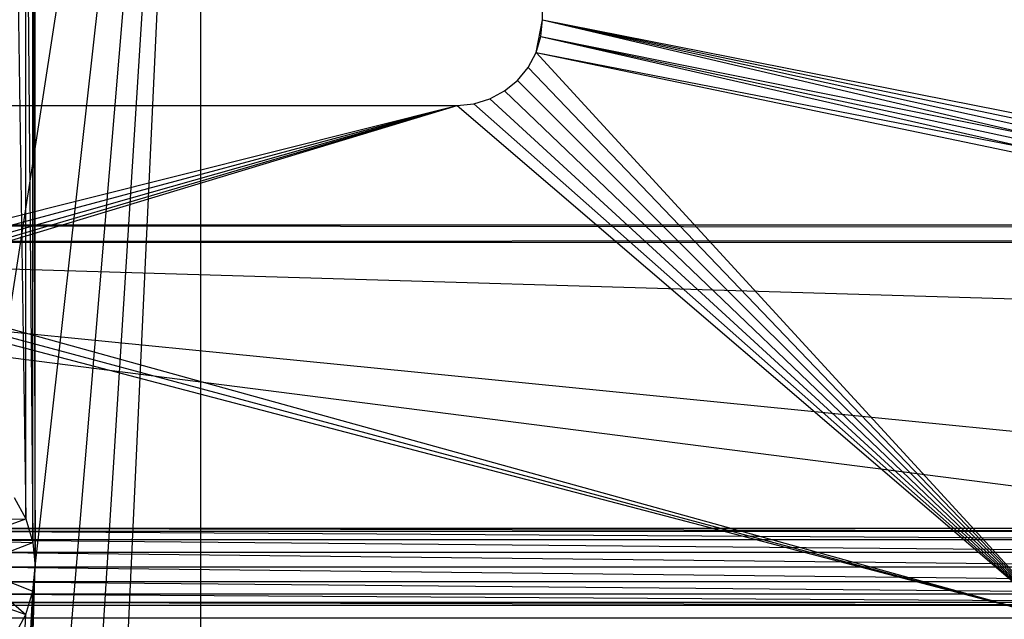
# Model space of a CAD drawing. Units: inches. Extents: x 0 to 44.5, y 0 to 29.5.
# Drawn here: x 2.1 to 4.4, y 23.6 to 25 of the extents above; entities that cross this region are included whole.
import ezdxf

# ---------------------------------------------------------------- set-up
doc = ezdxf.new("R2010")
doc.units = ezdxf.units.IN
doc.layers.get('0').update_dxf_attribs({"true_color": 0xc2ced6})

msp = doc.modelspace()

# ---------------------------------------------------------------- linework, layer by layer
at = {"color": 168, "true_color": 0x0e0e10}
for p, q in [((2.0276, 15.7874), (2.5591, 27.126)), ((2.0276, 18.7008), (2.5591, 27.126)), ((2.0276, 20.7874), (2.5591, 27.126)), ((2.0276, 23.7008), (2.5591, 27.126)), ((2.1772, 23.7008), (2.5591, 27.126)), ((2.5591, 2.3622), (2.5591, 27.126)), ((2.1772, 23.7008), (2.1772, 25.7874)), ((3.3465, 24.9606), (3.3465, 25.748)), ((2.1716, 23.7569), (2.1716, 25.7313)), ((2.1716, 25.7313), (2.1772, 23.7008)), ((2.1553, 23.8108), (2.1553, 25.6774)), ((2.1553, 25.6774), (2.1716, 23.7569)), ((2.1287, 25.6277), (2.1553, 23.8108)), ((3.3315, 24.8853), (3.3465, 24.9606)), ((3.3427, 24.9222), (3.3465, 24.9606)), ((3.3465, 24.9606), (3.3465, 24.9606)), ((3.3465, 24.9606), (5.3058, 24.5016)), ((3.3465, 24.9606), (5.3185, 24.5254)), ((3.3465, 24.9606), (5.3356, 24.5463)), ((3.3465, 24.9606), (5.3565, 24.5634)), ((3.3315, 24.8853), (3.3427, 24.9222)), ((3.3427, 24.9222), (5.2979, 24.4757)), ((3.3427, 24.9222), (5.3058, 24.5016)), ((3.3427, 24.9222), (5.3185, 24.5254)), ((3.3133, 24.8513), (3.3315, 24.8853)), ((3.3315, 24.8853), (3.3315, 24.8853)), ((3.3315, 24.8853), (4.5276, 23.5827)), ((3.3315, 24.8853), (5.2979, 24.4757)), ((3.3315, 24.8853), (5.3058, 24.5016)), ((3.2888, 24.8214), (3.3133, 24.8513)), ((3.3133, 24.8513), (3.3133, 24.8513)), ((3.3133, 24.8513), (4.5276, 23.5827)), ((3.259, 24.797), (3.2888, 24.8214)), ((3.2888, 24.8214), (3.2888, 24.8214)), ((3.2888, 24.8214), (4.5276, 23.5827)), ((3.188, 24.7676), (3.2249, 24.7788)), ((3.2249, 24.7788), (3.259, 24.797)), ((3.2249, 24.7788), (3.2249, 24.7788)), ((3.2249, 24.7788), (4.5276, 23.5827)), ((3.259, 24.797), (3.259, 24.797)), ((3.259, 24.797), (4.5276, 23.5827)), ((1.7301, 24.3342), (3.1496, 24.7638)), ((1.751, 24.3514), (3.1496, 24.7638)), ((1.7681, 24.3723), (3.1496, 24.7638)), ((1.7808, 24.3961), (3.1496, 24.7638)), ((1.7887, 24.4219), (3.1496, 24.7638)), ((1.9685, 24.7638), (3.1496, 24.7638)), ((3.1496, 24.7638), (3.188, 24.7676)), ((3.1496, 24.7638), (3.1496, 24.7638)), ((3.1496, 24.7638), (4.5276, 23.5827)), ((3.188, 24.7676), (3.188, 24.7676)), ((3.188, 24.7676), (4.5276, 23.5827)), ((1.751, 24.3514), (4.5276, 23.5827)), ((1.7301, 24.3342), (4.5276, 23.5827)), ((1.7063, 24.3215), (4.5276, 23.5827)), ((2.1287, 23.8605), (2.1553, 23.8108)), ((1.9757, 23.8085), (2.1553, 23.8108)), ((2.0139, 23.7606), (2.1553, 23.8108)), ((2.1553, 23.8108), (2.1716, 23.7569)), ((2.0139, 23.7606), (2.1716, 23.7569)), ((2.0276, 23.7008), (2.1716, 23.7569)), ((2.1716, 23.7569), (2.1772, 23.7008)), ((2.0276, 18.7008), (2.1772, 23.7008)), ((2.0276, 20.7874), (2.1772, 23.7008)), ((2.0276, 23.7008), (2.1553, 23.5908)), ((2.0276, 23.7008), (2.1716, 23.6447)), ((2.0276, 23.7008), (2.1772, 23.7008)), ((2.1716, 23.6447), (2.1772, 23.7008)), ((2.0171, 20.8401), (2.1716, 23.6447)), ((2.0276, 20.7874), (2.1716, 23.6447)), ((2.1553, 23.5908), (2.1716, 23.6447)), ((2.0139, 23.641), (2.1553, 23.5908)), ((1.1811, 23.5827), (4.5276, 23.5827)), ((2.0171, 20.8401), (2.1553, 23.5908)), ((2.1287, 23.5411), (2.1553, 23.5908))]:
    msp.add_line(p, q, dxfattribs=at)
at = {"color": 7, "true_color": 0xffffff}
for p, q in [((0.0394, 24.4488), (44.4488, 24.4882)), ((0.0394, 24.4882), (44.4488, 24.4488)), ((0.0394, 24.4882), (44.4488, 24.4882)), ((0.0394, 24.4488), (5.1969, 23.7894)), ((0.0394, 24.4488), (22.2441, 23.7894)), ((0.0394, 24.4488), (44.4488, 20.0394)), ((0.0394, 24.4488), (44.4488, 24.4488)), ((1.8898, 23.7894), (5.163, 23.7826)), ((1.8898, 23.7894), (5.1969, 23.7894)), ((1.9237, 23.7826), (5.1342, 23.7634)), ((1.9237, 23.7826), (5.163, 23.7826)), ((1.9524, 23.7634), (5.115, 23.7347)), ((1.9524, 23.7634), (5.1342, 23.7634)), ((1.9716, 23.7347), (5.1083, 23.7008)), ((1.9716, 23.7347), (5.115, 23.7347)), ((1.9783, 23.7008), (5.1083, 23.7008)), ((1.9783, 23.7008), (5.115, 23.6669)), ((1.9716, 23.6669), (5.115, 23.6669)), ((1.9716, 23.6669), (5.1342, 23.6381)), ((1.9524, 23.6381), (5.1342, 23.6381)), ((1.9524, 23.6381), (5.163, 23.6189)), ((1.8898, 23.6122), (5.1969, 23.6122)), ((1.9237, 23.6189), (5.163, 23.6189)), ((1.9237, 23.6189), (5.1969, 23.6122))]:
    msp.add_line(p, q, dxfattribs=at)

doc.saveas('drawing.dxf')
